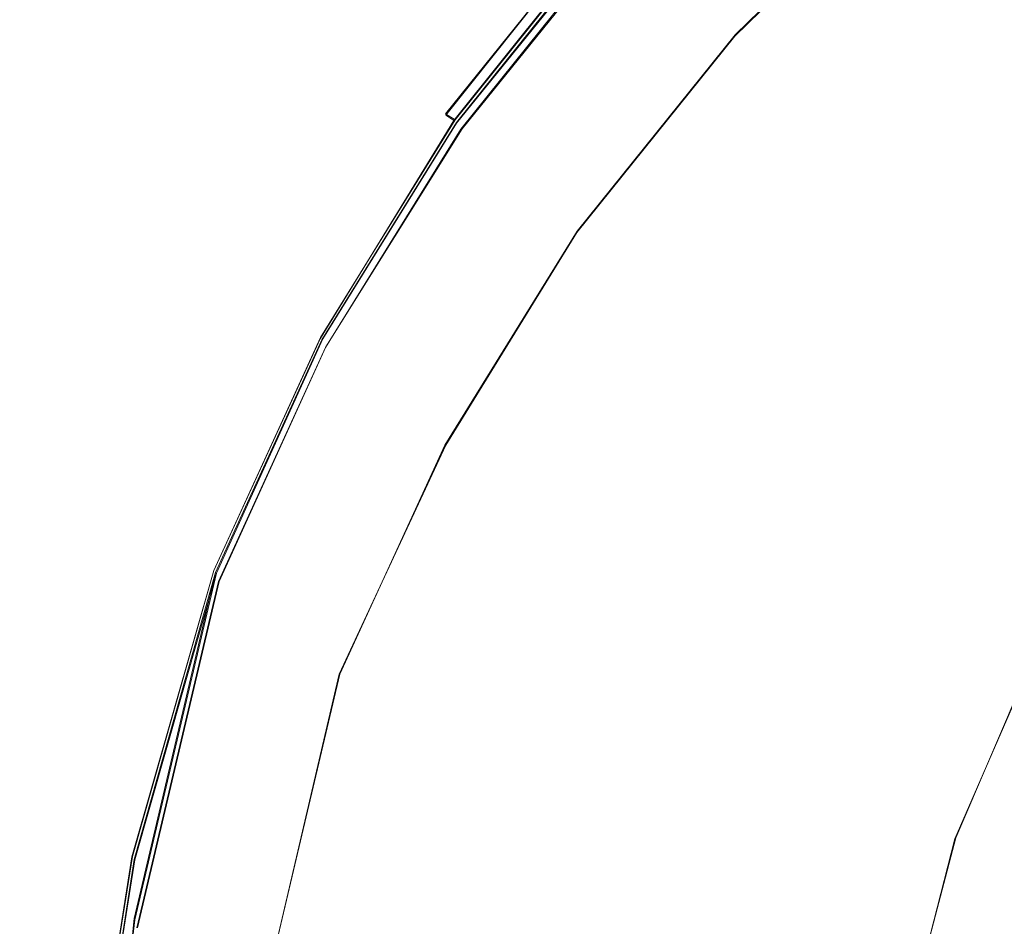
# Model space of a CAD drawing. Extents: x -206 to 206, y -187 to 26.
# Drawn here: x 37 to 41, y 16 to 19 of the extents above; entities that cross this region are included whole.
import ezdxf

# ---------------------------------------------------------------- set-up
doc = ezdxf.new("R2010")
doc.units = 0
doc.header["$LTSCALE"] = 500
doc.header["$MEASUREMENT"] = 0
doc.layers.add('DWXOUTLINES', color=7, linetype='Continuous')
doc.layers.add('EXC-CHROM', color=7, linetype='Continuous')

msp = doc.modelspace()

# ---------------------------------------------------------------- linework, layer by layer
at = {"layer": 'DWXOUTLINES', "color": 0, "lineweight": 0}
for p, q in [((39.98, 18.91, 3.96), (40.64, 19.56, 3.96)), ((39.51, 19.36, 51.98), (38.92, 18.62, 51.64)), ((39.54, 19.34, 51.9), (38.95, 18.6, 51.56)), ((38.96, 18.59, 74.9), (39.55, 19.32, 74.9)), ((38.96, 18.59, 39.92), (39.55, 19.32, 39.92)), ((38.98, 18.57, 4.04), (39.57, 19.3, 4.04)), ((39.4, 18.19, 3.96), (39.98, 18.91, 3.96)), ((38.95, 18.6, 51.56), (38.46, 17.8, 51.19)), ((38.47, 17.8, 74.9), (38.96, 18.59, 74.9)), ((38.47, 17.8, 39.92), (38.96, 18.59, 39.92)), ((38.95, 18.6, 51.56), (38.92, 18.62, 51.64)), ((38.48, 17.77, 4.04), (38.98, 18.57, 4.04)), ((38.92, 17.41, 3.96), (39.4, 18.19, 3.96)), ((38.07, 16.95, 50.79), (38.46, 17.8, 51.19)), ((38.08, 16.94, 74.9), (38.47, 17.8, 74.9)), ((38.08, 16.94, 39.92), (38.47, 17.8, 39.92)), ((38.09, 16.91, 4.04), (38.48, 17.77, 4.04)), ((38.53, 16.57, 3.96), (38.92, 17.41, 3.96)), ((38.07, 16.95, 50.79), (37.77, 15.9, 50.3)), ((37.78, 15.89, 74.9), (38.08, 16.94, 74.9)), ((37.78, 15.67, 39.92), (38.08, 16.94, 39.92)), ((37.79, 15.64, 4.04), (38.09, 16.91, 4.04)), ((38.24, 15.33, 3.96), (38.53, 16.57, 3.96)), ((41.05, 16.58, 50.55), (40.79, 15.97, 50.26)), ((40.57, 15.14, 49.88), (40.79, 15.97, 50.26)), ((37.77, 15.9, 50.3), (37.55, 14.52, 49.66)), ((37.56, 14.5, 74.9), (37.78, 15.89, 74.9)), ((37.56, 13.63, 39.92), (37.78, 15.67, 39.92))]:
    msp.add_line(p, q, dxfattribs=at)
at = {"layer": 'EXC-CHROM', "lineweight": 0}
for points, invisible_edges in [([(37.6031, 24.7678, 3.9944), (34.3458, 20.1402, 3.9936), (35.2612, -21.6559, 3.9937), (37.6031, 24.7678, 3.9944)], 15), ([(35.2612, -21.6559, 3.9937), (81.7462, -24.0247, 3.994), (37.6031, 24.7678, 3.9944), (35.2612, -21.6559, 3.9937)], 15), ([(82.5372, 24.2245, 3.9941), (37.6031, 24.7678, 3.9944), (81.7462, -24.0247, 3.994), (82.5372, 24.2245, 3.9941)], 15), ([(66.4938, 22.3283, 74.9745), (37.8353, 14.4868, 74.9745), (78.3106, 20.3529, 74.9745), (66.4938, 22.3283, 74.9745)], 15), ([(37.8353, 14.4868, 74.9745), (66.4938, 22.3283, 74.9745), (51.5685, 22.2814, 74.9745), (37.8353, 14.4868, 74.9745)], 15), ([(37.8353, 14.4868, 74.9745), (51.5685, 22.2814, 74.9745), (41.8408, 20.7888, 74.9745), (37.8353, 14.4868, 74.9745)], 15), ([(40.3477, 19.8626, 52.0878), (41.8741, 20.8774, 52.5608), (38.6328, 17.7237, 51.0907), (40.3477, 19.8626, 52.0878)], 15), ([(41.8741, 20.8774, 52.5608), (41.0543, 16.5846, 50.5528), (38.6328, 17.7237, 51.0907), (41.8741, 20.8774, 52.5608)], 15), ([(37.8353, 14.4868, 74.9745), (41.8408, 20.7888, 74.9745), (38.3361, 16.9353, 74.9749), (37.8353, 14.4868, 74.9745)], 15), ([(39.144, 18.4674, 74.9745), (38.3361, 16.9353, 74.9749), (41.8408, 20.7888, 74.9745), (39.144, 18.4674, 74.9745)], 15), ([(41.8408, 20.7888, 74.9745), (39.7161, 19.1675, 74.9745), (39.144, 18.4674, 74.9745), (41.8408, 20.7888, 74.9745)], 15), ([(37.5959, -2.0935, 39.9935), (47.6084, -21.2545, 39.9935), (41.0681, 20.3529, 39.9935), (37.5959, -2.0935, 39.9935)], 15), ([(37.5959, -2.0935, 39.9935), (41.0681, 20.3529, 39.9935), (39.144, 18.4674, 39.9935), (37.5959, -2.0935, 39.9935)], 15), ([(37.8353, 14.4868, 74.9745), (80.065, -17.4898, 74.9823), (78.3106, 20.3529, 74.9745), (37.8353, 14.4868, 74.9745)], 15), ([(39.7161, 19.1675, 39.9935), (39.144, 18.4674, 39.9935), (41.0681, 20.3529, 39.9935), (39.7161, 19.1675, 39.9935)], 15), ([(38.6328, 17.7237, 51.0907), (39.6905, 19.2223, 51.7893), (40.3477, 19.8626, 52.0878), (38.6328, 17.7237, 51.0907)], 15), ([(40.6419, 19.559, 3.9633), (39.3297, 18.3729, 3.9633), (40.5232, 19.6784, 3.9633), (40.6419, 19.559, 3.9633)], 15), ([(39.7425, 19.1382, 3.9713), (40.5232, 19.6784, 3.9633), (39.3297, 18.3729, 3.9633), (39.7425, 19.1382, 3.9713)], 15), ([(39.3297, 18.3729, 3.9633), (40.6419, 19.559, 3.9633), (39.9805, 18.9145, 3.9633), (39.3297, 18.3729, 3.9633)], 13), ([(38.8964, 18.6384, 53.1674), (39.4949, 19.3711, 74.7203), (39.4892, 19.3762, 53.4859), (38.8964, 18.6384, 53.1674)], 13), ([(39.4892, 19.3762, 53.4859), (38.9022, 18.6349, 52.0612), (38.8964, 18.6384, 53.1674), (39.4892, 19.3762, 53.4859)], 15), ([(38.9026, 18.6339, 39.7384), (39.4892, 19.3762, 4.3641), (38.8964, 18.6384, 4.3641), (38.9026, 18.6339, 39.7384)], 15), ([(39.4969, 19.369, 4.2333), (38.8964, 18.6384, 4.3641), (39.4892, 19.3762, 4.3641), (39.4969, 19.369, 4.2333)], 11), ([(39.4949, 19.3711, 74.7203), (38.8964, 18.6384, 53.1674), (38.9026, 18.6339, 74.7203), (39.4949, 19.3711, 74.7203)], 15), ([(38.8964, 18.6384, 4.3641), (39.4969, 19.369, 4.2333), (38.9043, 18.6315, 4.2333), (38.8964, 18.6384, 4.3641)], 15), ([(38.9022, 18.6349, 52.0612), (39.4892, 19.3762, 53.4859), (39.4945, 19.3722, 52.3965), (38.9022, 18.6349, 52.0612)], 13), ([(39.4945, 19.3722, 52.3965), (38.9197, 18.6244, 51.6355), (38.9022, 18.6349, 52.0612), (39.4945, 19.3722, 52.3965)], 15), ([(39.4892, 19.3762, 4.3641), (38.9026, 18.6339, 39.7384), (39.4949, 19.3711, 39.7384), (39.4892, 19.3762, 4.3641)], 11), ([(38.9026, 18.6339, 74.7203), (39.5122, 19.3553, 74.826), (39.4949, 19.3711, 74.7203), (38.9026, 18.6339, 74.7203)], 13), ([(38.9026, 18.6339, 39.7384), (39.5122, 19.3553, 39.8451), (39.4949, 19.3711, 39.7384), (38.9026, 18.6339, 39.7384)], 13), ([(39.5122, 19.3553, 74.826), (38.9026, 18.6339, 74.7203), (38.9217, 18.6203, 74.826), (39.5122, 19.3553, 74.826)], 15), ([(39.5122, 19.3553, 39.8451), (38.9026, 18.6339, 39.7384), (38.9217, 18.6203, 39.8451), (39.5122, 19.3553, 39.8451)], 15), ([(39.5199, 19.3474, 4.125), (38.9043, 18.6315, 4.2333), (39.4969, 19.369, 4.2333), (39.5199, 19.3474, 4.125)], 15), ([(38.9043, 18.6315, 4.2333), (39.5199, 19.3474, 4.125), (38.928, 18.6107, 4.125), (38.9043, 18.6315, 4.2333)], 15), ([(38.9197, 18.6244, 51.6355), (39.4945, 19.3722, 52.3965), (39.5106, 19.3599, 51.9764), (38.9197, 18.6244, 51.6355)], 13), ([(39.5106, 19.3599, 51.9764), (38.9546, 18.6033, 51.5599), (38.9197, 18.6244, 51.6355), (39.5106, 19.3599, 51.9764)], 11), ([(38.9217, 18.6203, 74.826), (39.5467, 19.324, 74.9042), (39.5122, 19.3553, 74.826), (38.9217, 18.6203, 74.826)], 13), ([(38.9217, 18.6203, 39.8451), (39.5467, 19.324, 39.9232), (39.5122, 19.3553, 39.8451), (38.9217, 18.6203, 39.8451)], 13), ([(39.566, 19.3041, 4.0441), (38.928, 18.6107, 4.125), (39.5199, 19.3474, 4.125), (39.566, 19.3041, 4.0441)], 15), ([(38.9546, 18.6033, 51.5599), (39.5106, 19.3599, 51.9764), (39.5426, 19.3354, 51.9003), (38.9546, 18.6033, 51.5599)], 11), ([(39.5467, 19.324, 74.9042), (38.9217, 18.6203, 74.826), (38.9596, 18.5931, 74.9042), (39.5467, 19.324, 74.9042)], 15), ([(39.5467, 19.324, 39.9232), (38.9217, 18.6203, 39.8451), (38.9596, 18.5931, 39.9232), (39.5467, 19.324, 39.9232)], 15), ([(39.5961, 19.2945, 51.8424), (38.9546, 18.6033, 51.5599), (39.5426, 19.3354, 51.9003), (39.5961, 19.2945, 51.8424)], 15), ([(39.0228, 18.5478, 74.951), (39.5467, 19.324, 74.9042), (38.9596, 18.5931, 74.9042), (39.0228, 18.5478, 74.951)], 13), ([(39.0228, 18.5478, 39.9701), (39.5467, 19.324, 39.9232), (38.9596, 18.5931, 39.9232), (39.0228, 18.5478, 39.9701)], 13), ([(39.5467, 19.324, 74.9042), (39.0228, 18.5478, 74.951), (39.6042, 19.2717, 74.951), (39.5467, 19.324, 74.9042)], 15), ([(39.5467, 19.324, 39.9232), (39.0228, 18.5478, 39.9701), (39.6042, 19.2717, 39.9701), (39.5467, 19.324, 39.9232)], 15), ([(38.928, 18.6107, 4.125), (39.566, 19.3041, 4.0441), (38.9754, 18.5691, 4.0441), (38.928, 18.6107, 4.125)], 13), ([(38.9546, 18.6033, 51.5599), (39.5961, 19.2945, 51.8424), (39.0129, 18.5681, 51.5041), (38.9546, 18.6033, 51.5599)], 15), ([(39.6427, 19.232, 3.9956), (38.9754, 18.5691, 4.0441), (39.566, 19.3041, 4.0441), (39.6427, 19.232, 3.9956)], 15), ([(39.6905, 19.2223, 51.7893), (39.0129, 18.5681, 51.5041), (39.5961, 19.2945, 51.8424), (39.6905, 19.2223, 51.7893)], 15), ([(39.144, 18.4674, 74.9745), (39.6042, 19.2717, 74.951), (39.0228, 18.5478, 74.951), (39.144, 18.4674, 74.9745)], 15), ([(39.144, 18.4674, 39.9935), (39.6042, 19.2717, 39.9701), (39.0228, 18.5478, 39.9701), (39.144, 18.4674, 39.9935)], 15), ([(39.6042, 19.2717, 74.951), (39.144, 18.4674, 74.9745), (39.7161, 19.1675, 74.9745), (39.6042, 19.2717, 74.951)], 15), ([(39.6042, 19.2717, 39.9701), (39.144, 18.4674, 39.9935), (39.7161, 19.1675, 39.9935), (39.6042, 19.2717, 39.9701)], 15), ([(38.6328, 17.7237, 51.0907), (39.1159, 18.5061, 51.4554), (39.6905, 19.2223, 51.7893), (38.6328, 17.7237, 51.0907)], 15), ([(38.9754, 18.5691, 4.0441), (39.6427, 19.232, 3.9956), (39.0544, 18.4997, 3.9956), (38.9754, 18.5691, 4.0441)], 15), ([(39.0129, 18.5681, 51.5041), (39.6905, 19.2223, 51.7893), (39.1159, 18.5061, 51.4554), (39.0129, 18.5681, 51.5041)], 15), ([(39.7425, 19.1382, 3.9713), (39.0544, 18.4997, 3.9956), (39.6427, 19.232, 3.9956), (39.7425, 19.1382, 3.9713)], 15), ([(39.0544, 18.4997, 3.9956), (39.7425, 19.1382, 3.9713), (39.1571, 18.4096, 3.9713), (39.0544, 18.4997, 3.9956)], 15), ([(39.3297, 18.3729, 3.9633), (39.1571, 18.4096, 3.9713), (39.7425, 19.1382, 3.9713), (39.3297, 18.3729, 3.9633)], 15), ([(39.3297, 18.3729, 3.9633), (39.9805, 18.9145, 3.9633), (39.4021, 18.1946, 3.9633), (39.3297, 18.3729, 3.9633)], 13), ([(38.8964, 18.6384, 4.3641), (38.3983, 17.834, 4.3641), (38.9026, 18.6339, 39.7384), (38.8964, 18.6384, 4.3641)], 15), ([(38.9043, 18.6315, 4.2333), (38.3983, 17.834, 4.3641), (38.8964, 18.6384, 4.3641), (38.9043, 18.6315, 4.2333)], 15), ([(38.9026, 18.6339, 74.7203), (38.4043, 17.8311, 51.7352), (38.3983, 17.834, 74.5967), (38.9026, 18.6339, 74.7203)], 15), ([(38.9026, 18.6339, 74.7203), (38.3983, 17.834, 74.5967), (38.4051, 17.8302, 74.7218), (38.9026, 18.6339, 74.7203)], 15), ([(38.9026, 18.6339, 39.7384), (38.3983, 17.834, 4.3641), (38.3983, 17.834, 39.6124), (38.9026, 18.6339, 39.7384)], 15), ([(38.9026, 18.6339, 39.7384), (38.3983, 17.834, 39.6124), (38.4051, 17.8302, 39.74), (38.9026, 18.6339, 39.7384)], 15), ([(38.3983, 17.834, 4.3641), (38.9043, 18.6315, 4.2333), (38.4064, 17.8273, 4.2333), (38.3983, 17.834, 4.3641)], 15), ([(38.4043, 17.8311, 51.7352), (38.9026, 18.6339, 74.7203), (38.8964, 18.6384, 53.1674), (38.4043, 17.8311, 51.7352)], 15), ([(38.4043, 17.8311, 51.7352), (38.8964, 18.6384, 53.1674), (38.9022, 18.6349, 52.0612), (38.4043, 17.8311, 51.7352)], 15), ([(38.9022, 18.6349, 52.0612), (38.4232, 17.8223, 51.2637), (38.4043, 17.8311, 51.7352), (38.9022, 18.6349, 52.0612)], 15), ([(38.4051, 17.8302, 74.7218), (38.9217, 18.6203, 74.826), (38.9026, 18.6339, 74.7203), (38.4051, 17.8302, 74.7218)], 15), ([(38.4051, 17.8302, 39.74), (38.9217, 18.6203, 39.8451), (38.9026, 18.6339, 39.7384), (38.4051, 17.8302, 39.74)], 15), ([(38.9217, 18.6203, 74.826), (38.4051, 17.8302, 74.7218), (38.4255, 17.8187, 74.826), (38.9217, 18.6203, 74.826)], 15), ([(38.9217, 18.6203, 39.8451), (38.4051, 17.8302, 39.74), (38.4255, 17.8187, 39.8451), (38.9217, 18.6203, 39.8451)], 15), ([(38.928, 18.6107, 4.125), (38.4064, 17.8273, 4.2333), (38.9043, 18.6315, 4.2333), (38.928, 18.6107, 4.125)], 15), ([(38.4232, 17.8223, 51.2637), (38.9022, 18.6349, 52.0612), (38.9197, 18.6244, 51.6355), (38.4232, 17.8223, 51.2637)], 15), ([(38.9197, 18.6244, 51.6355), (38.4606, 17.8047, 51.1886), (38.4232, 17.8223, 51.2637), (38.9197, 18.6244, 51.6355)], 15), ([(38.4255, 17.8187, 74.826), (38.9596, 18.5931, 74.9042), (38.9217, 18.6203, 74.826), (38.4255, 17.8187, 74.826)], 15), ([(38.4255, 17.8187, 39.8451), (38.9596, 18.5931, 39.9232), (38.9217, 18.6203, 39.8451), (38.4255, 17.8187, 39.8451)], 15), ([(38.4606, 17.8047, 51.1886), (38.9197, 18.6244, 51.6355), (38.9546, 18.6033, 51.5599), (38.4606, 17.8047, 51.1886)], 9), ([(38.4064, 17.8273, 4.2333), (38.928, 18.6107, 4.125), (38.4307, 17.8075, 4.125), (38.4064, 17.8273, 4.2333)], 15), ([(38.9596, 18.5931, 74.9042), (38.4255, 17.8187, 74.826), (38.4663, 17.7958, 74.9042), (38.9596, 18.5931, 74.9042)], 15), ([(38.9596, 18.5931, 39.9232), (38.4255, 17.8187, 39.8451), (38.4663, 17.7958, 39.9232), (38.9596, 18.5931, 39.9232)], 15), ([(38.9754, 18.5691, 4.0441), (38.4307, 17.8075, 4.125), (38.928, 18.6107, 4.125), (38.9754, 18.5691, 4.0441)], 15), ([(39.0129, 18.5681, 51.5041), (38.4606, 17.8047, 51.1886), (38.9546, 18.6033, 51.5599), (39.0129, 18.5681, 51.5041)], 15), ([(38.5343, 17.7577, 74.951), (38.9596, 18.5931, 74.9042), (38.4663, 17.7958, 74.9042), (38.5343, 17.7577, 74.951)], 13), ([(38.5343, 17.7577, 39.9701), (38.9596, 18.5931, 39.9232), (38.4663, 17.7958, 39.9232), (38.5343, 17.7577, 39.9701)], 13), ([(38.9596, 18.5931, 74.9042), (38.5343, 17.7577, 74.951), (39.0228, 18.5478, 74.951), (38.9596, 18.5931, 74.9042)], 15), ([(38.9596, 18.5931, 39.9232), (38.5343, 17.7577, 39.9701), (39.0228, 18.5478, 39.9701), (38.9596, 18.5931, 39.9232)], 15), ([(38.4307, 17.8075, 4.125), (38.9754, 18.5691, 4.0441), (38.4792, 17.7677, 4.0441), (38.4307, 17.8075, 4.125)], 13), ([(38.4606, 17.8047, 51.1886), (39.0129, 18.5681, 51.5041), (38.5228, 17.7754, 51.1348), (38.4606, 17.8047, 51.1886)], 15), ([(39.0544, 18.4997, 3.9956), (38.4792, 17.7677, 4.0441), (38.9754, 18.5691, 4.0441), (39.0544, 18.4997, 3.9956)], 15), ([(39.1159, 18.5061, 51.4554), (38.5228, 17.7754, 51.1348), (39.0129, 18.5681, 51.5041), (39.1159, 18.5061, 51.4554)], 15), ([(38.6659, 17.7092, 74.9745), (39.0228, 18.5478, 74.951), (38.5343, 17.7577, 74.951), (38.6659, 17.7092, 74.9745)], 15), ([(38.6659, 17.7092, 39.9935), (39.0228, 18.5478, 39.9701), (38.5343, 17.7577, 39.9701), (38.6659, 17.7092, 39.9935)], 15), ([(39.0228, 18.5478, 74.951), (38.6659, 17.7092, 74.9745), (39.144, 18.4674, 74.9745), (39.0228, 18.5478, 74.951)], 15), ([(39.0228, 18.5478, 39.9701), (38.6659, 17.7092, 39.9935), (39.144, 18.4674, 39.9935), (39.0228, 18.5478, 39.9701)], 15), ([(38.4792, 17.7677, 4.0441), (39.0544, 18.4997, 3.9956), (38.5601, 17.7014, 3.9956), (38.4792, 17.7677, 4.0441)], 15), ([(38.5228, 17.7754, 51.1348), (39.1159, 18.5061, 51.4554), (38.6328, 17.7237, 51.0907), (38.5228, 17.7754, 51.1348)], 15), ([(39.1571, 18.4096, 3.9713), (38.5601, 17.7014, 3.9956), (39.0544, 18.4997, 3.9956), (39.1571, 18.4096, 3.9713)], 15), ([(37.6503, 7.9628, 39.9935), (37.5959, -2.0935, 39.9935), (39.144, 18.4674, 39.9935), (37.6503, 7.9628, 39.9935)], 15), ([(39.144, 18.4674, 39.9935), (37.8353, 13.6262, 39.9935), (37.6503, 7.9628, 39.9935), (39.144, 18.4674, 39.9935)], 15), ([(39.144, 18.4674, 39.9935), (38.0368, 15.6608, 39.9935), (37.8353, 13.6262, 39.9935), (39.144, 18.4674, 39.9935)], 15), ([(39.144, 18.4674, 39.9935), (38.3053, 16.8977, 39.9935), (38.0368, 15.6608, 39.9935), (39.144, 18.4674, 39.9935)], 15), ([(39.144, 18.4674, 39.9935), (38.6659, 17.7092, 39.9935), (38.3053, 16.8977, 39.9935), (39.144, 18.4674, 39.9935)], 15), ([(38.3361, 16.9353, 74.9749), (39.144, 18.4674, 74.9745), (38.6659, 17.7092, 74.9745), (38.3361, 16.9353, 74.9749)], 15), ([(38.5601, 17.7014, 3.9956), (39.1571, 18.4096, 3.9713), (38.6653, 17.6152, 3.9713), (38.5601, 17.7014, 3.9956)], 15), ([(39.3297, 18.3729, 3.9633), (38.6653, 17.6152, 3.9713), (39.1571, 18.4096, 3.9713), (39.3297, 18.3729, 3.9633)], 15), ([(39.4021, 18.1946, 3.9633), (38.4361, 16.7496, 3.9633), (39.3297, 18.3729, 3.9633), (39.4021, 18.1946, 3.9633)], 15), ([(38.6653, 17.6152, 3.9713), (39.3297, 18.3729, 3.9633), (38.4361, 16.7496, 3.9633), (38.6653, 17.6152, 3.9713)], 15), ([(38.4361, 16.7496, 3.9633), (39.4021, 18.1946, 3.9633), (38.9161, 17.4097, 3.9633), (38.4361, 16.7496, 3.9633)], 13), ([(38.0047, 16.9736, 74.5967), (38.3983, 17.834, 74.5967), (38.4043, 17.8311, 51.7352), (38.0047, 16.9736, 74.5967)], 15), ([(38.0047, 16.9736, 74.5967), (38.4051, 17.8302, 74.7218), (38.3983, 17.834, 74.5967), (38.0047, 16.9736, 74.5967)], 15), ([(38.4064, 17.8273, 4.2333), (38.0047, 16.9736, 4.3642), (38.3983, 17.834, 4.3641), (38.4064, 17.8273, 4.2333)], 15), ([(38.3983, 17.834, 39.6124), (38.0047, 16.9736, 4.3642), (38.0047, 16.9736, 39.6124), (38.3983, 17.834, 39.6124)], 15), ([(38.0047, 16.9736, 4.3642), (38.3983, 17.834, 39.6124), (38.3983, 17.834, 4.3641), (38.0047, 16.9736, 4.3642)], 15), ([(38.0047, 16.9736, 39.6124), (38.4051, 17.8302, 39.74), (38.3983, 17.834, 39.6124), (38.0047, 16.9736, 39.6124)], 15), ([(38.4043, 17.8311, 51.7352), (38.011, 16.9713, 51.3318), (38.0047, 16.9736, 74.5967), (38.4043, 17.8311, 51.7352)], 15), ([(38.4051, 17.8302, 74.7218), (38.0047, 16.9736, 74.5967), (38.0118, 16.9705, 74.7218), (38.4051, 17.8302, 74.7218)], 15), ([(38.4051, 17.8302, 39.74), (38.0047, 16.9736, 39.6124), (38.0118, 16.9705, 39.74), (38.4051, 17.8302, 39.74)], 15), ([(38.0047, 16.9736, 4.3642), (38.4064, 17.8273, 4.2333), (38.0129, 16.9673, 4.2333), (38.0047, 16.9736, 4.3642)], 15), ([(38.4043, 17.8311, 51.7352), (38.0308, 16.9641, 50.8659), (38.011, 16.9713, 51.3318), (38.4043, 17.8311, 51.7352)], 15), ([(38.0118, 16.9705, 74.7218), (38.4255, 17.8187, 74.826), (38.4051, 17.8302, 74.7218), (38.0118, 16.9705, 74.7218)], 15), ([(38.0118, 16.9705, 39.74), (38.4255, 17.8187, 39.8451), (38.4051, 17.8302, 39.74), (38.0118, 16.9705, 39.74)], 15), ([(38.4307, 17.8075, 4.125), (38.0129, 16.9673, 4.2333), (38.4064, 17.8273, 4.2333), (38.4307, 17.8075, 4.125)], 15), ([(38.0308, 16.9641, 50.8659), (38.4043, 17.8311, 51.7352), (38.4232, 17.8223, 51.2637), (38.0308, 16.9641, 50.8659)], 15), ([(38.4255, 17.8187, 74.826), (38.0118, 16.9705, 74.7218), (38.0333, 16.9612, 74.826), (38.4255, 17.8187, 74.826)], 15), ([(38.4255, 17.8187, 39.8451), (38.0118, 16.9705, 39.74), (38.0333, 16.9612, 39.8451), (38.4255, 17.8187, 39.8451)], 15), ([(38.0129, 16.9673, 4.2333), (38.4307, 17.8075, 4.125), (38.0376, 16.9484, 4.125), (38.0129, 16.9673, 4.2333)], 15), ([(38.4232, 17.8223, 51.2637), (38.0699, 16.95, 50.7912), (38.0308, 16.9641, 50.8659), (38.4232, 17.8223, 51.2637)], 15), ([(38.0333, 16.9612, 74.826), (38.4663, 17.7958, 74.9042), (38.4255, 17.8187, 74.826), (38.0333, 16.9612, 74.826)], 15), ([(38.0333, 16.9612, 39.8451), (38.4663, 17.7958, 39.9232), (38.4255, 17.8187, 39.8451), (38.0333, 16.9612, 39.8451)], 15), ([(38.4663, 17.7958, 74.9042), (38.0333, 16.9612, 74.826), (38.0763, 16.9426, 74.9042), (38.4663, 17.7958, 74.9042)], 15), ([(38.4663, 17.7958, 39.9232), (38.0333, 16.9612, 39.8451), (38.0763, 16.9426, 39.9232), (38.4663, 17.7958, 39.9232)], 15), ([(38.4792, 17.7677, 4.0441), (38.0376, 16.9484, 4.125), (38.4307, 17.8075, 4.125), (38.4792, 17.7677, 4.0441)], 15), ([(38.0699, 16.95, 50.7912), (38.4232, 17.8223, 51.2637), (38.4606, 17.8047, 51.1886), (38.0699, 16.95, 50.7912)], 11), ([(38.5228, 17.7754, 51.1348), (38.0699, 16.95, 50.7912), (38.4606, 17.8047, 51.1886), (38.5228, 17.7754, 51.1348)], 15), ([(38.1478, 16.9116, 74.951), (38.4663, 17.7958, 74.9042), (38.0763, 16.9426, 74.9042), (38.1478, 16.9116, 74.951)], 13), ([(38.1478, 16.9116, 39.9701), (38.4663, 17.7958, 39.9232), (38.0763, 16.9426, 39.9232), (38.1478, 16.9116, 39.9701)], 13), ([(38.4663, 17.7958, 74.9042), (38.1478, 16.9116, 74.951), (38.5343, 17.7577, 74.951), (38.4663, 17.7958, 74.9042)], 15), ([(38.4663, 17.7958, 39.9232), (38.1478, 16.9116, 39.9701), (38.5343, 17.7577, 39.9701), (38.4663, 17.7958, 39.9232)], 15), ([(38.0376, 16.9484, 4.125), (38.4792, 17.7677, 4.0441), (38.0871, 16.9106, 4.0441), (38.0376, 16.9484, 4.125)], 13), ([(38.0699, 16.95, 50.7912), (38.5228, 17.7754, 51.1348), (38.135, 16.9264, 50.7394), (38.0699, 16.95, 50.7912)], 15), ([(38.5601, 17.7014, 3.9956), (38.0871, 16.9106, 4.0441), (38.4792, 17.7677, 4.0441), (38.5601, 17.7014, 3.9956)], 15), ([(38.6328, 17.7237, 51.0907), (38.135, 16.9264, 50.7394), (38.5228, 17.7754, 51.1348), (38.6328, 17.7237, 51.0907)], 15), ([(38.3361, 16.9353, 74.9749), (38.5343, 17.7577, 74.951), (38.1478, 16.9116, 74.951), (38.3361, 16.9353, 74.9749)], 15), ([(38.3053, 16.8977, 39.9935), (38.5343, 17.7577, 39.9701), (38.1478, 16.9116, 39.9701), (38.3053, 16.8977, 39.9935)], 15), ([(38.5343, 17.7577, 39.9701), (38.3053, 16.8977, 39.9935), (38.6659, 17.7092, 39.9935), (38.5343, 17.7577, 39.9701)], 15), ([(38.5343, 17.7577, 74.951), (38.3361, 16.9353, 74.9749), (38.6659, 17.7092, 74.9745), (38.5343, 17.7577, 74.951)], 15), ([(38.2502, 16.8847, 50.6996), (38.6328, 17.7237, 51.0907), (37.744, 14.4859, 49.5814), (38.2502, 16.8847, 50.6996)], 15), ([(37.744, 14.4859, 49.5814), (38.6328, 17.7237, 51.0907), (40.3011, 12.2839, 48.5474), (37.744, 14.4859, 49.5814)], 15), ([(38.135, 16.9264, 50.7394), (38.6328, 17.7237, 51.0907), (38.2502, 16.8847, 50.6996), (38.135, 16.9264, 50.7394)], 15), ([(40.7857, 15.9666, 50.2646), (38.6328, 17.7237, 51.0907), (41.0543, 16.5846, 50.5528), (40.7857, 15.9666, 50.2646)], 11), ([(40.7857, 15.9666, 50.2646), (40.5732, 15.1405, 49.8794), (38.6328, 17.7237, 51.0907), (40.7857, 15.9666, 50.2646)], 14), ([(40.4129, 13.9612, 49.3295), (38.6328, 17.7237, 51.0907), (40.5732, 15.1405, 49.8794), (40.4129, 13.9612, 49.3295)], 11), ([(38.6328, 17.7237, 51.0907), (40.4129, 13.9612, 49.3295), (40.3011, 12.2839, 48.5474), (38.6328, 17.7237, 51.0907)], 13), ([(38.0871, 16.9106, 4.0441), (38.5601, 17.7014, 3.9956), (38.1695, 16.8475, 3.9956), (38.0871, 16.9106, 4.0441)], 15), ([(38.6653, 17.6152, 3.9713), (38.1695, 16.8475, 3.9956), (38.5601, 17.7014, 3.9956), (38.6653, 17.6152, 3.9713)], 15), ([(38.1695, 16.8475, 3.9956), (38.6653, 17.6152, 3.9713), (38.2766, 16.7656, 3.9713), (38.1695, 16.8475, 3.9956)], 15), ([(38.4361, 16.7496, 3.9633), (38.2766, 16.7656, 3.9713), (38.6653, 17.6152, 3.9713), (38.4361, 16.7496, 3.9633)], 15), ([(38.4361, 16.7496, 3.9633), (38.9161, 17.4097, 3.9633), (38.5321, 16.5703, 3.9633), (38.4361, 16.7496, 3.9633)], 13), ([(37.7042, 15.9145, 74.5959), (38.0118, 16.9705, 74.7218), (38.0047, 16.9736, 74.5967), (37.7042, 15.9145, 74.5959)], 15), ([(38.0047, 16.9736, 74.5967), (37.7042, 15.9144, 51.9811), (37.7042, 15.9145, 74.5959), (38.0047, 16.9736, 74.5967)], 15), ([(37.7042, 15.9144, 51.9811), (38.0047, 16.9736, 74.5967), (38.011, 16.9713, 51.3318), (37.7042, 15.9144, 51.9811)], 15), ([(37.7115, 15.6964, 39.7384), (38.0047, 16.9736, 4.3642), (37.7042, 15.6988, 4.3641), (37.7115, 15.6964, 39.7384)], 15), ([(38.0129, 16.9673, 4.2333), (37.7042, 15.6988, 4.3641), (38.0047, 16.9736, 4.3642), (38.0129, 16.9673, 4.2333)], 15), ([(38.011, 16.9713, 51.3318), (37.7109, 15.9169, 50.8226), (37.7042, 15.9144, 51.9811), (38.011, 16.9713, 51.3318)], 15), ([(38.0118, 16.9705, 74.7218), (37.7042, 15.9145, 74.5959), (37.7116, 15.9121, 74.7218), (38.0118, 16.9705, 74.7218)], 15), ([(37.7042, 15.6988, 4.3641), (38.0129, 16.9673, 4.2333), (37.7125, 15.693, 4.2333), (37.7042, 15.6988, 4.3641)], 15), ([(38.011, 16.9713, 51.3318), (37.7311, 15.9129, 50.3786), (37.7109, 15.9169, 50.8226), (38.011, 16.9713, 51.3318)], 15), ([(37.7115, 15.6964, 39.7384), (38.0047, 16.9736, 39.6124), (38.0047, 16.9736, 4.3642), (37.7115, 15.6964, 39.7384)], 15), ([(37.7115, 15.6964, 39.7384), (38.0118, 16.9705, 39.74), (38.0047, 16.9736, 39.6124), (37.7115, 15.6964, 39.7384)], 15), ([(37.7115, 15.6964, 39.7384), (38.0333, 16.9612, 39.8451), (38.0118, 16.9705, 39.74), (37.7115, 15.6964, 39.7384)], 15), ([(38.0333, 16.9612, 39.8451), (37.7115, 15.6964, 39.7384), (37.7338, 15.6892, 39.8451), (38.0333, 16.9612, 39.8451)], 15), ([(37.7116, 15.9121, 74.7218), (38.0333, 16.9612, 74.826), (38.0118, 16.9705, 74.7218), (37.7116, 15.9121, 74.7218)], 15), ([(38.0333, 16.9612, 74.826), (37.7116, 15.9121, 74.7218), (37.7338, 15.9049, 74.826), (38.0333, 16.9612, 74.826)], 15), ([(38.0376, 16.9484, 4.125), (37.7125, 15.693, 4.2333), (38.0129, 16.9673, 4.2333), (38.0376, 16.9484, 4.125)], 15), ([(37.7311, 15.9129, 50.3786), (38.011, 16.9713, 51.3318), (38.0308, 16.9641, 50.8659), (37.7311, 15.9129, 50.3786)], 15), ([(38.0308, 16.9641, 50.8659), (37.7714, 15.9019, 50.304), (37.7311, 15.9129, 50.3786), (38.0308, 16.9641, 50.8659)], 15), ([(37.7338, 15.9049, 74.826), (38.0763, 16.9426, 74.9042), (38.0333, 16.9612, 74.826), (37.7338, 15.9049, 74.826)], 15), ([(37.7338, 15.6892, 39.8451), (38.0763, 16.9426, 39.9232), (38.0333, 16.9612, 39.8451), (37.7338, 15.6892, 39.8451)], 15), ([(37.7714, 15.9019, 50.304), (38.0308, 16.9641, 50.8659), (38.0699, 16.95, 50.7912), (37.7714, 15.9019, 50.304)], 11), ([(37.7125, 15.693, 4.2333), (38.0376, 16.9484, 4.125), (37.7376, 15.6755, 4.125), (37.7125, 15.693, 4.2333)], 15), ([(38.0763, 16.9426, 74.9042), (37.7338, 15.9049, 74.826), (37.7783, 15.8904, 74.9042), (38.0763, 16.9426, 74.9042)], 15), ([(38.0763, 16.9426, 39.9232), (37.7338, 15.6892, 39.8451), (37.7783, 15.6748, 39.9232), (38.0763, 16.9426, 39.9232)], 15), ([(38.0871, 16.9106, 4.0441), (37.7376, 15.6755, 4.125), (38.0376, 16.9484, 4.125), (38.0871, 16.9106, 4.0441)], 15), ([(38.135, 16.9264, 50.7394), (37.7714, 15.9019, 50.304), (38.0699, 16.95, 50.7912), (38.135, 16.9264, 50.7394)], 15), ([(37.7714, 15.9019, 50.304), (38.135, 16.9264, 50.7394), (37.8387, 15.8836, 50.2538), (37.7714, 15.9019, 50.304)], 15), ([(37.8525, 15.8662, 74.951), (38.0763, 16.9426, 74.9042), (37.7783, 15.8904, 74.9042), (37.8525, 15.8662, 74.951)], 13), ([(37.8525, 15.6508, 39.9701), (38.0763, 16.9426, 39.9232), (37.7783, 15.6748, 39.9232), (37.8525, 15.6508, 39.9701)], 13), ([(38.0368, 15.8759, 74.9745), (37.8353, 14.4868, 74.9745), (38.3361, 16.9353, 74.9749), (38.0368, 15.8759, 74.9745)], 15), ([(38.2502, 16.8847, 50.6996), (37.8387, 15.8836, 50.2538), (38.135, 16.9264, 50.7394), (38.2502, 16.8847, 50.6996)], 15), ([(38.0763, 16.9426, 74.9042), (37.8525, 15.8662, 74.951), (38.1478, 16.9116, 74.951), (38.0763, 16.9426, 74.9042)], 15), ([(38.0763, 16.9426, 39.9232), (37.8525, 15.6508, 39.9701), (38.1478, 16.9116, 39.9701), (38.0763, 16.9426, 39.9232)], 15), ([(38.1478, 16.9116, 74.951), (38.0368, 15.8759, 74.9745), (38.3361, 16.9353, 74.9749), (38.1478, 16.9116, 74.951)], 15), ([(37.7376, 15.6755, 4.125), (38.0871, 16.9106, 4.0441), (37.7877, 15.6406, 4.0441), (37.7376, 15.6755, 4.125)], 13), ([(38.1695, 16.8475, 3.9956), (37.7877, 15.6406, 4.0441), (38.0871, 16.9106, 4.0441), (38.1695, 16.8475, 3.9956)], 15), ([(38.0368, 15.8759, 74.9745), (38.1478, 16.9116, 74.951), (37.8525, 15.8662, 74.951), (38.0368, 15.8759, 74.9745)], 15), ([(38.0368, 15.6608, 39.9935), (38.1478, 16.9116, 39.9701), (37.8525, 15.6508, 39.9701), (38.0368, 15.6608, 39.9935)], 15), ([(38.1478, 16.9116, 39.9701), (38.0368, 15.6608, 39.9935), (38.3053, 16.8977, 39.9935), (38.1478, 16.9116, 39.9701)], 15), ([(37.744, 14.4859, 49.5814), (37.9575, 15.8514, 50.2179), (38.2502, 16.8847, 50.6996), (37.744, 14.4859, 49.5814)], 15), ([(37.8387, 15.8836, 50.2538), (38.2502, 16.8847, 50.6996), (37.9575, 15.8514, 50.2179), (37.8387, 15.8836, 50.2538)], 15), ([(37.7877, 15.6406, 4.0441), (38.1695, 16.8475, 3.9956), (37.8713, 15.5825, 3.9956), (37.7877, 15.6406, 4.0441)], 15), ([(38.2766, 16.7656, 3.9713), (37.8713, 15.5825, 3.9956), (38.1695, 16.8475, 3.9956), (38.2766, 16.7656, 3.9713)], 15), ([(37.8713, 15.5825, 3.9956), (38.2766, 16.7656, 3.9713), (37.9799, 15.5068, 3.9713), (37.8713, 15.5825, 3.9956)], 15), ([(38.4361, 16.7496, 3.9633), (37.9799, 15.5068, 3.9713), (38.2766, 16.7656, 3.9713), (38.4361, 16.7496, 3.9633)], 15), ([(37.9799, 15.5068, 3.9713), (38.4361, 16.7496, 3.9633), (38.2389, 15.3265, 3.9633), (37.9799, 15.5068, 3.9713)], 15), ([(38.5321, 16.5703, 3.9633), (38.2389, 15.3265, 3.9633), (38.4361, 16.7496, 3.9633), (38.5321, 16.5703, 3.9633)], 14), ([(37.4855, 14.3986, 64.0804), (37.7042, 15.9145, 74.5959), (37.7042, 15.9144, 51.9811), (37.4855, 14.3986, 64.0804)], 15), ([(37.7042, 15.9145, 74.5959), (37.4855, 14.3986, 64.0804), (37.4931, 14.5123, 74.7218), (37.7042, 15.9145, 74.5959)], 15), ([(37.7042, 15.9144, 51.9811), (37.4924, 14.5296, 50.184), (37.4855, 14.3986, 64.0804), (37.7042, 15.9144, 51.9811)], 15), ([(37.7109, 15.9169, 50.8226), (37.513, 14.5314, 49.7382), (37.4924, 14.5296, 50.184), (37.7109, 15.9169, 50.8226)], 15), ([(37.4924, 14.5296, 50.184), (37.7042, 15.9144, 51.9811), (37.7109, 15.9169, 50.8226), (37.4924, 14.5296, 50.184)], 15), ([(37.4931, 14.5123, 74.7218), (37.7116, 15.9121, 74.7218), (37.7042, 15.9145, 74.5959), (37.4931, 14.5123, 74.7218)], 15), ([(37.513, 14.5314, 49.7382), (37.7109, 15.9169, 50.8226), (37.7311, 15.9129, 50.3786), (37.513, 14.5314, 49.7382)], 15), ([(37.4931, 14.5123, 74.7218), (37.7338, 15.9049, 74.826), (37.7116, 15.9121, 74.7218), (37.4931, 14.5123, 74.7218)], 15), ([(37.7338, 15.9049, 74.826), (37.4931, 14.5123, 74.7218), (37.5159, 14.5069, 74.826), (37.7338, 15.9049, 74.826)], 15), ([(37.7311, 15.9129, 50.3786), (37.5542, 14.5233, 49.663), (37.513, 14.5314, 49.7382), (37.7311, 15.9129, 50.3786)], 15), ([(37.5159, 14.5069, 74.826), (37.7783, 15.8904, 74.9042), (37.7338, 15.9049, 74.826), (37.5159, 14.5069, 74.826)], 15), ([(37.7783, 15.8904, 74.9042), (37.5159, 14.5069, 74.826), (37.5614, 14.4962, 74.9042), (37.7783, 15.8904, 74.9042)], 15), ([(37.5542, 14.5233, 49.663), (37.7311, 15.9129, 50.3786), (37.7714, 15.9019, 50.304), (37.5542, 14.5233, 49.663)], 11), ([(37.8387, 15.8836, 50.2538), (37.5542, 14.5233, 49.663), (37.7714, 15.9019, 50.304), (37.8387, 15.8836, 50.2538)], 15), ([(37.5542, 14.5233, 49.663), (37.8387, 15.8836, 50.2538), (37.6228, 14.5098, 49.6139), (37.5542, 14.5233, 49.663)], 15), ([(37.6373, 14.4783, 74.951), (37.7783, 15.8904, 74.9042), (37.5614, 14.4962, 74.9042), (37.6373, 14.4783, 74.951)], 13), ([(37.9575, 15.8514, 50.2179), (37.6228, 14.5098, 49.6139), (37.8387, 15.8836, 50.2538), (37.9575, 15.8514, 50.2179)], 15), ([(37.7783, 15.8904, 74.9042), (37.6373, 14.4783, 74.951), (37.8525, 15.8662, 74.951), (37.7783, 15.8904, 74.9042)], 15), ([(37.6228, 14.5098, 49.6139), (37.9575, 15.8514, 50.2179), (37.744, 14.4859, 49.5814), (37.6228, 14.5098, 49.6139)], 15), ([(37.8353, 14.4868, 74.9745), (37.8525, 15.8662, 74.951), (37.6373, 14.4783, 74.951), (37.8353, 14.4868, 74.9745)], 15), ([(37.8525, 15.8662, 74.951), (37.8353, 14.4868, 74.9745), (38.0368, 15.8759, 74.9745), (37.8525, 15.8662, 74.951)], 15), ([(37.493, 13.6495, 39.7384), (37.7042, 15.6988, 4.3641), (37.494, 13.6462, 4.2333), (37.493, 13.6495, 39.7384)], 15), ([(37.7042, 15.6988, 4.3641), (37.493, 13.6495, 39.7384), (37.7115, 15.6964, 39.7384), (37.7042, 15.6988, 4.3641)], 15), ([(37.7125, 15.693, 4.2333), (37.494, 13.6462, 4.2333), (37.7042, 15.6988, 4.3641), (37.7125, 15.693, 4.2333)], 15), ([(37.493, 13.6495, 39.7384), (37.7338, 15.6892, 39.8451), (37.7115, 15.6964, 39.7384), (37.493, 13.6495, 39.7384)], 15), ([(37.7338, 15.6892, 39.8451), (37.493, 13.6495, 39.7384), (37.5159, 13.6443, 39.8451), (37.7338, 15.6892, 39.8451)], 15), ([(37.7376, 15.6755, 4.125), (37.494, 13.6462, 4.2333), (37.7125, 15.693, 4.2333), (37.7376, 15.6755, 4.125)], 15), ([(37.494, 13.6462, 4.2333), (37.7376, 15.6755, 4.125), (37.5193, 13.6311, 4.125), (37.494, 13.6462, 4.2333)], 15), ([(37.5159, 13.6443, 39.8451), (37.7783, 15.6748, 39.9232), (37.7338, 15.6892, 39.8451), (37.5159, 13.6443, 39.8451)], 15), ([(37.7783, 15.6748, 39.9232), (37.5159, 13.6443, 39.8451), (37.5614, 13.6339, 39.9232), (37.7783, 15.6748, 39.9232)], 15), ([(37.7877, 15.6406, 4.0441), (37.5193, 13.6311, 4.125), (37.7376, 15.6755, 4.125), (37.7877, 15.6406, 4.0441)], 15), ([(37.6373, 13.6166, 39.9701), (37.7783, 15.6748, 39.9232), (37.5614, 13.6339, 39.9232), (37.6373, 13.6166, 39.9701)], 13), ([(37.7783, 15.6748, 39.9232), (37.6373, 13.6166, 39.9701), (37.8525, 15.6508, 39.9701), (37.7783, 15.6748, 39.9232)], 15), ([(37.8353, 13.6262, 39.9935), (37.8525, 15.6508, 39.9701), (37.6373, 13.6166, 39.9701), (37.8353, 13.6262, 39.9935)], 15), ([(37.8525, 15.6508, 39.9701), (37.8353, 13.6262, 39.9935), (38.0368, 15.6608, 39.9935), (37.8525, 15.6508, 39.9701)], 15)]:
    msp.add_3dface(points, dxfattribs=dict(at, invisible_edges=invisible_edges))

doc.saveas('drawing.dxf')
